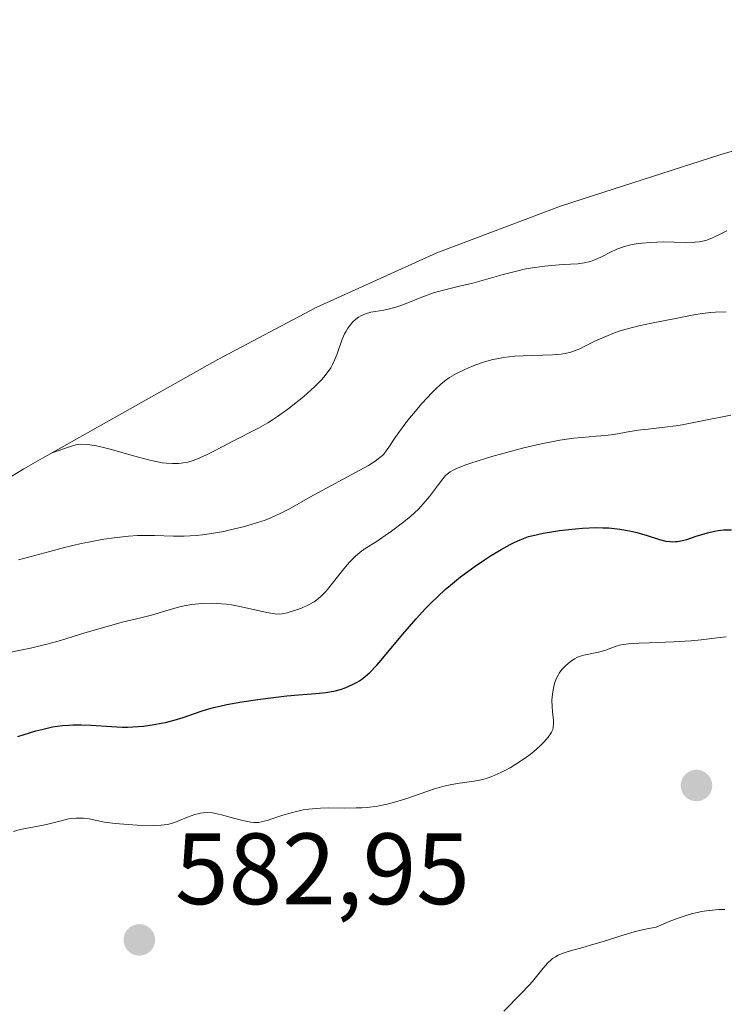
# Model space of a CAD drawing. Units: metres. Extents: x 636127 to 639619, y 4658035 to 4660346.
# Drawn here: x 637519 to 637589, y 4659279 to 4659376 of the extents above; entities that cross this region are included whole.
import ezdxf

# ---------------------------------------------------------------- set-up
doc = ezdxf.new("R2010")
doc.units = ezdxf.units.M
doc.header["$MEASUREMENT"] = 0
for name, color, linetype, lineweight in [('Arbolado forestal CxS', 92, 'Continuous', 0), ('Curva de nivel maestra', 30, 'Continuous', 30), ('Curva de nivel normal', 30, 'Continuous', 0), ('Punto de cota en terreno', 7, 'Continuous', 0), ('Rótulo de punto de cota en terreno', 7, 'Continuous', 0)]:
    doc.layers.add(name, color=color, linetype=linetype, lineweight=lineweight)
doc.styles.add('Style-Arial', font='txt')

# ---------------------------------------------------------------- blocks, each defined once
blk = doc.blocks.new('*U5')
at = {"layer": 'Arbolado forestal CxS', "color": 92, "linetype": 'Continuous', "lineweight": 0}
blk.add_polyline3d([(637511.5245, 4659326.873, 559.7648), (637519.82, 4659331.9351, 559.2494), (637521.6437, 4659332.9753, 559.1669), (637538.9837, 4659342.7453, 555.9275), (637548.7023, 4659347.8746, 557.5332), (637560.6233, 4659353.2759, 556.764), (637572.8721, 4659357.886, 556.8545), (637576.2272, 4659358.992, 556.5999), (637588.6072, 4659362.952, 555.5848), (637597.7762, 4659365.6451, 556.3959), (637610.5219, 4659368.617, 555.3291), (637623.4348, 4659370.7489, 555.6616), (637636.4593, 4659372.0318, 554.6873), (637637.834, 4659372.1171, 554.5961), (637661.7054, 4659373.5167, 553.9037), (637682.5657, 4659374.8455, 553.9397), (637691.7935, 4659375.2196, 555.21), (637716.2954, 4659375.6468, 557.2714), (637738.5282, 4659376.326, 561.2369)], dxfattribs=at)
blk = doc.blocks.new('5PATER')
at = {"layer": 'Punto de cota en terreno', "linetype": 'Continuous', "lineweight": 0}
h = blk.add_hatch(color=51, dxfattribs=at)
edge = h.paths.add_edge_path()
edge.add_ellipse((0, 0), major_axis=(-0.1096, -0.1111), ratio=0.999422, start_angle=0, end_angle=360)

msp = doc.modelspace()

# ---------------------------------------------------------------- linework, layer by layer
at = {"layer": 'Arbolado forestal CxS', "color": 92, "linetype": 'Continuous', "lineweight": 0}
msp.add_polyline3d([(637511.5245, 4659326.873, 559.7648), (637519.82, 4659331.9351, 559.2494), (637521.6437, 4659332.9753, 559.1669), (637538.9837, 4659342.7453, 555.9275), (637548.7023, 4659347.8746, 557.5332), (637560.6233, 4659353.2759, 556.764), (637572.8721, 4659357.886, 556.8545), (637576.2272, 4659358.992, 556.5999), (637588.6072, 4659362.952, 555.5848), (637597.7762, 4659365.6451, 556.3959), (637610.5219, 4659368.617, 555.3291), (637623.4348, 4659370.7489, 555.6616), (637636.4593, 4659372.0318, 554.6873), (637637.834, 4659372.1171, 554.5961), (637661.7054, 4659373.5167, 553.9037), (637682.5657, 4659374.8455, 553.9397), (637691.7935, 4659375.2196, 555.21), (637716.2954, 4659375.6468, 557.2714), (637738.5282, 4659376.326, 561.2369)], dxfattribs=at)
at = {"layer": 'Curva de nivel maestra', "color": 30, "linetype": 'Continuous', "lineweight": 30, "elevation": 575, "flags": 128}
msp.add_lwpolyline([(637519.21, 4659305.4501), (637519.84, 4659305.6701), (637520.98, 4659306.0201), (637521.57, 4659306.1701), (637522.64, 4659306.4101), (637523.62, 4659306.5501), (637524.25, 4659306.6001), (637524.66, 4659306.6101), (637525.48, 4659306.6101), (637526.45, 4659306.5701), (637528.48, 4659306.4401), (637529.53, 4659306.4001), (637530.06, 4659306.4001), (637530.59, 4659306.4201), (637531.65, 4659306.5001), (637532.69, 4659306.6401), (637533.37, 4659306.7701), (637533.81, 4659306.8601), (637534.66, 4659307.0801), (637535.56, 4659307.3601), (637537.44, 4659308.0001), (637538.56, 4659308.3201), (637539.18, 4659308.4801), (637539.87, 4659308.6201), (637541.36, 4659308.8901), (637542.93, 4659309.1301), (637543.95, 4659309.2601), (637545.82, 4659309.4701), (637546.96, 4659309.5701), (637548.67, 4659309.7001), (637549.67, 4659309.8101), (637550.6, 4659309.9901), (637551.2, 4659310.1601), (637551.58, 4659310.2901), (637552.31, 4659310.5901), (637552.77, 4659310.8301), (637553, 4659310.9701), (637553.36, 4659311.2301), (637553.96, 4659311.7601), (637554.69, 4659312.5201), (637555.12, 4659313.0001), (637555.76, 4659313.7601), (637557.28, 4659315.5901), (637558.58, 4659317.1001), (637559.51, 4659318.1101), (637559.99, 4659318.6001), (637560.72, 4659319.3201), (637561.47, 4659320.0101), (637561.97, 4659320.4401), (637562.97, 4659321.2501), (637563.46, 4659321.6201), (637564.43, 4659322.3201), (637565.35, 4659322.9401), (637565.94, 4659323.3101), (637566.99, 4659323.9501), (637567.88, 4659324.4501), (637568.28, 4659324.6501), (637568.86, 4659324.9101), (637569.7, 4659325.2201), (637570.14, 4659325.3501), (637571.14, 4659325.5701), (637572.18, 4659325.7401), (637572.76, 4659325.8201), (637573.65, 4659325.9301), (637575.04, 4659326.0501), (637576.39, 4659326.1101), (637577.03, 4659326.1001), (637577.63, 4659326.0801), (637578.73, 4659325.9701), (637579.69, 4659325.8001), (637580.27, 4659325.6701), (637581.31, 4659325.3601), (637582.65, 4659324.9301), (637583.27, 4659324.7801), (637583.69, 4659324.7301), (637583.9, 4659324.7201), (637584.21, 4659324.7301), (637584.43, 4659324.7501), (637584.87, 4659324.8301), (637585.33, 4659324.9501), (637586.28, 4659325.2601), (637587.4, 4659325.6001), (637588.09, 4659325.7601), (637588.44, 4659325.8201), (637588.97, 4659325.8801), (637589.77, 4659325.9101)], dxfattribs=at)
at = {"layer": 'Curva de nivel normal', "color": 30, "linetype": 'Continuous', "lineweight": 0, "flags": 128}
for points, elevation in [([(637589.3, 4659355.4501), (637588.77, 4659355.1801), (637587.87, 4659354.7601), (637587.32, 4659354.5401), (637587.07, 4659354.4601), (637586.56, 4659354.3601), (637586.17, 4659354.3301), (637585.18, 4659354.3101), (637583, 4659354.3501), (637581.75, 4659354.3101), (637580.92, 4659354.2501), (637580.52, 4659354.2001), (637579.94, 4659354.1001), (637579.41, 4659353.9601), (637579.07, 4659353.8601), (637578.44, 4659353.6301), (637577.86, 4659353.3701), (637576.84, 4659352.8601), (637576.16, 4659352.5401), (637575.83, 4659352.4301), (637575.2, 4659352.2801), (637574.56, 4659352.2001), (637573.12, 4659352.1201), (637571.96, 4659352.0301), (637571.32, 4659351.9601), (637570.32, 4659351.8301), (637569.28, 4659351.6501), (637568.76, 4659351.5401), (637567.18, 4659351.1401), (637564.2, 4659350.2901), (637562.86, 4659349.9801), (637561.16, 4659349.5701), (637560.31, 4659349.3201), (637559, 4659348.8201), (637557.28, 4659348.1401), (637556.48, 4659347.8701), (637556.09, 4659347.7701), (637555.38, 4659347.6201), (637554.12, 4659347.4001), (637553.57, 4659347.2501), (637553.11, 4659347.0501), (637552.9, 4659346.9201), (637552.6, 4659346.7001), (637552.32, 4659346.4501), (637552.19, 4659346.3001), (637551.83, 4659345.8201), (637551.67, 4659345.5501), (637551.52, 4659345.2601), (637551.25, 4659344.6401), (637550.77, 4659343.3101), (637550.52, 4659342.6801), (637550.27, 4659342.1601), (637550.14, 4659341.9101), (637549.9, 4659341.5401), (637549.46, 4659340.9801), (637549.2, 4659340.6801), (637548.57, 4659340.0501), (637547.49, 4659339.0801), (637546.87, 4659338.5701), (637545.89, 4659337.8101), (637544.89, 4659337.1001), (637544.4, 4659336.7701), (637543.92, 4659336.4801), (637543, 4659335.9601), (637540.39, 4659334.6401), (637539.53, 4659334.1801), (637538.38, 4659333.5601), (637537.81, 4659333.2701), (637536.97, 4659332.9001), (637536.56, 4659332.7501), (637536.02, 4659332.5901), (637535.76, 4659332.5401), (637535.35, 4659332.4701), (637535.08, 4659332.4501), (637534.51, 4659332.4401), (637533.92, 4659332.4801), (637533.49, 4659332.5301), (637532.57, 4659332.7101), (637532, 4659332.8401), (637530.77, 4659333.1701), (637528.33, 4659333.8601), (637527.28, 4659334.1401), (637526.83, 4659334.2301), (637526.08, 4659334.3401), (637525.48, 4659334.3601), (637525.14, 4659334.3201), (637524.93, 4659334.2901), (637524.53, 4659334.1801), (637523.82, 4659333.9401), (637522.6, 4659333.5101)], 560), ([(637589.22, 4659347.4401), (637588.19, 4659347.4201), (637587.72, 4659347.3901), (637586.86, 4659347.2901), (637586.04, 4659347.1501), (637584.21, 4659346.7801), (637581.86, 4659346.3301), (637580.59, 4659346.0601), (637579.34, 4659345.7401), (637578.75, 4659345.5601), (637578.19, 4659345.3701), (637577.16, 4659344.9501), (637576.25, 4659344.5301), (637575.21, 4659344.0101), (637574.76, 4659343.7901), (637574.15, 4659343.5501), (637573.87, 4659343.4601), (637573.31, 4659343.3301), (637572.93, 4659343.2701), (637572.08, 4659343.2001), (637569.16, 4659343.1001), (637568.33, 4659343.0501), (637567.23, 4659342.9301), (637566.58, 4659342.8101), (637566.16, 4659342.7201), (637565.33, 4659342.4901), (637564.49, 4659342.2101), (637564.07, 4659342.0401), (637563.45, 4659341.7801), (637562.58, 4659341.3601), (637561.89, 4659340.9501), (637561.55, 4659340.7101), (637561.04, 4659340.2901), (637560.48, 4659339.7801), (637560.17, 4659339.4701), (637559.16, 4659338.3701), (637558.69, 4659337.8301), (637557.78, 4659336.7301), (637557.19, 4659335.9701), (637556.52, 4659335.0201), (637555.89, 4659334.0701), (637555.63, 4659333.6901), (637555.39, 4659333.3901), (637555.25, 4659333.2501), (637555.01, 4659333.0301), (637554.54, 4659332.6701), (637553.87, 4659332.2601), (637553.45, 4659332.0101), (637548.08, 4659329.1401), (637546.12, 4659328.0201), (637545.21, 4659327.5301), (637544.21, 4659327.0801), (637543.65, 4659326.8601), (637542.39, 4659326.4501), (637541.48, 4659326.1901), (637540.2, 4659325.8801), (637539.56, 4659325.7401), (637538.14, 4659325.4901), (637537.47, 4659325.4001), (637536.83, 4659325.3401), (637535.66, 4659325.2701), (637534.6, 4659325.2701), (637532.73, 4659325.3301), (637531.59, 4659325.3401), (637531.03, 4659325.3201), (637530.16, 4659325.2701), (637528.75, 4659325.1201), (637527.7, 4659324.9601), (637526.21, 4659324.6901), (637525.46, 4659324.5401), (637523.84, 4659324.1601), (637522.38, 4659323.7601), (637520.41, 4659323.2101), (637519.28, 4659322.9401)], 565), ([(637589.7, 4659337.2301), (637586.37, 4659336.5701), (637584.9, 4659336.2901), (637584.26, 4659336.1801), (637583.18, 4659336.0301), (637581.52, 4659335.8601), (637580.81, 4659335.7801), (637579.71, 4659335.6001), (637578.14, 4659335.3201), (637577.29, 4659335.2101), (637576.38, 4659335.1401), (637574.99, 4659335.0301), (637574.18, 4659334.9501), (637572.78, 4659334.7501), (637571.98, 4659334.6101), (637571.11, 4659334.4301), (637569.23, 4659333.9901), (637567.3, 4659333.4801), (637566.07, 4659333.1301), (637564, 4659332.4901), (637563.41, 4659332.2901), (637562.52, 4659331.9401), (637562.3, 4659331.8301), (637561.94, 4659331.6201), (637561.66, 4659331.4101), (637561.5, 4659331.2701), (637561.22, 4659330.9401), (637560.69, 4659330.2501), (637559.9, 4659329.2001), (637559.48, 4659328.6801), (637558.84, 4659327.9801), (637558.39, 4659327.5501), (637558.07, 4659327.2601), (637557.37, 4659326.6801), (637556.16, 4659325.7701), (637555.53, 4659325.3201), (637554.62, 4659324.7201), (637553.56, 4659324.0501), (637553.06, 4659323.7001), (637552.55, 4659323.2701), (637552.28, 4659323.0101), (637552.01, 4659322.7101), (637551.44, 4659322.0501), (637550.32, 4659320.6301), (637549.81, 4659320.0101), (637549.58, 4659319.7401), (637549.16, 4659319.3101), (637548.77, 4659318.9701), (637548.51, 4659318.7801), (637547.96, 4659318.4701), (637547.26, 4659318.1601), (637546.77, 4659317.9801), (637545.85, 4659317.7001), (637545.33, 4659317.5901), (637545.07, 4659317.5701), (637544.65, 4659317.5801), (637544.41, 4659317.6101), (637543.83, 4659317.7101), (637541.33, 4659318.2901), (637540.34, 4659318.4701), (637539.84, 4659318.5401), (637539.34, 4659318.5801), (637538.36, 4659318.6301), (637537.4, 4659318.6101), (637536.4, 4659318.5101), (637535.64, 4659318.3801), (637535.24, 4659318.2901), (637534.49, 4659318.0901), (637532.44, 4659317.4501), (637531.38, 4659317.1901), (637529.53, 4659316.7601), (637528.26, 4659316.4101), (637525.85, 4659315.7001), (637523.42, 4659314.9701), (637522.2, 4659314.6301), (637520.45, 4659314.1901), (637519.65, 4659314.0201), (637518.19, 4659313.7501)], 570), ([(637589.25, 4659315.3201), (637588.33, 4659315.2201), (637586.77, 4659315.0101), (637585.78, 4659314.9201), (637584.03, 4659314.8201), (637581.64, 4659314.7401), (637580.65, 4659314.7001), (637579.58, 4659314.6401), (637579.09, 4659314.5701), (637578.83, 4659314.5201), (637578.36, 4659314.3901), (637577.25, 4659313.9801), (637576.6, 4659313.7901), (637575.18, 4659313.5101), (637574.7, 4659313.3601), (637574.47, 4659313.2601), (637574.24, 4659313.1401), (637573.8, 4659312.8501), (637573.39, 4659312.5001), (637573.15, 4659312.2501), (637573, 4659312.0801), (637572.74, 4659311.7301), (637572.62, 4659311.5401), (637572.43, 4659311.1701), (637572.29, 4659310.8101), (637572.22, 4659310.5701), (637572.12, 4659310.0901), (637572.02, 4659309.3801), (637572, 4659309.0201), (637572.02, 4659308.4601), (637572.07, 4659307.8701), (637572.16, 4659307.1101), (637572.18, 4659306.7601), (637572.14, 4659306.3501), (637572.09, 4659306.1601), (637571.96, 4659305.8801), (637571.88, 4659305.7301), (637571.65, 4659305.4001), (637571.22, 4659304.9101), (637570.94, 4659304.6301), (637570.45, 4659304.1701), (637569.85, 4659303.6901), (637569.5, 4659303.4301), (637568.45, 4659302.7201), (637567.88, 4659302.3801), (637566.97, 4659301.9001), (637566.06, 4659301.5001), (637565.61, 4659301.3401), (637565.17, 4659301.2201), (637564.32, 4659301.0401), (637562.64, 4659300.8101), (637561.78, 4659300.6601), (637561.33, 4659300.5501), (637560.41, 4659300.2901), (637557.58, 4659299.3101), (637556.34, 4659298.9301), (637555.72, 4659298.7701), (637554.76, 4659298.5801), (637553.74, 4659298.4501), (637553.21, 4659298.4201), (637552.65, 4659298.4001), (637551.5, 4659298.3901), (637549.91, 4659298.4001), (637549.12, 4659298.3801), (637548.35, 4659298.3301), (637547.97, 4659298.2901), (637547.41, 4659298.2001), (637546.37, 4659297.9601), (637545.42, 4659297.6801), (637544.32, 4659297.3101), (637543.86, 4659297.1701), (637543.28, 4659297.0201), (637543.02, 4659296.9801), (637542.55, 4659296.9601), (637542.24, 4659296.9901), (637541.58, 4659297.1301), (637540.67, 4659297.3701), (637539.36, 4659297.7301), (637538.76, 4659297.8601), (637538.49, 4659297.9101), (637538, 4659297.9501), (637537.56, 4659297.9301), (637537.28, 4659297.8901), (637536.7, 4659297.7401), (637535.99, 4659297.4801), (637535.02, 4659297.1001), (637534.59, 4659296.9401), (637534.04, 4659296.7801), (637533.67, 4659296.7201), (637533.39, 4659296.7001), (637532.64, 4659296.6801), (637531.02, 4659296.7101), (637530.11, 4659296.7501), (637528.82, 4659296.8501), (637527.77, 4659297.0001), (637526.27, 4659297.3101), (637525.7, 4659297.3901), (637525.41, 4659297.4001), (637524.97, 4659297.4001), (637524.49, 4659297.3501), (637524.23, 4659297.3101), (637523.36, 4659297.1101), (637522.06, 4659296.7801), (637521.4, 4659296.6301), (637519.45, 4659296.2601), (637518.8, 4659296.0901)], 580), ([(637567.25, 4659278.3001), (637568.98, 4659280.0601), (637569.76, 4659280.8701), (637570.1, 4659281.2501), (637570.5, 4659281.7301), (637571.16, 4659282.5601), (637571.61, 4659283.0801), (637571.92, 4659283.3801), (637572.08, 4659283.5101), (637572.35, 4659283.6901), (637572.64, 4659283.8501), (637572.85, 4659283.9501), (637573.32, 4659284.1201), (637573.84, 4659284.2801), (637575.07, 4659284.6101), (637576.16, 4659284.9201), (637576.96, 4659285.1701), (637578.72, 4659285.7401), (637580.13, 4659286.1501), (637581.1, 4659286.3901), (637581.58, 4659286.4901), (637582.3, 4659286.6201), (637583.59, 4659287.1801), (637584.38, 4659287.4801), (637584.87, 4659287.6501), (637585.78, 4659287.9301), (637586.41, 4659288.0801), (637586.8, 4659288.1601), (637587.54, 4659288.2701), (637588.52, 4659288.3601), (637589.11, 4659288.3701)], 585)]:
    msp.add_lwpolyline(points, dxfattribs=dict(at, elevation=elevation))

# ---------------------------------------------------------------- block references
at = {"layer": 'Arbolado forestal CxS', "color": 92, "linetype": 'Continuous', "lineweight": 0}
msp.add_blockref('*U5', (0, 0), dxfattribs=at)
at = {"layer": 'Punto de cota en terreno', "color": 7, "linetype": 'Continuous', "lineweight": 0, "xscale": 10, "yscale": 10, "zscale": 10}
for p in [(637586.3, 4659300.62, 583.28), (637531.22, 4659285.36, 582.95)]:
    msp.add_blockref('5PATER', p, dxfattribs=at)

# ---------------------------------------------------------------- texts
at = {"layer": 'Rótulo de punto de cota en terreno', "color": 7, "linetype": 'Continuous', "lineweight": 0, "style": 'Style-Arial'}
msp.add_text('582,95', height=7, dxfattribs=at).set_placement((637534.7478, 4659288.8878))

doc.saveas('drawing.dxf')
